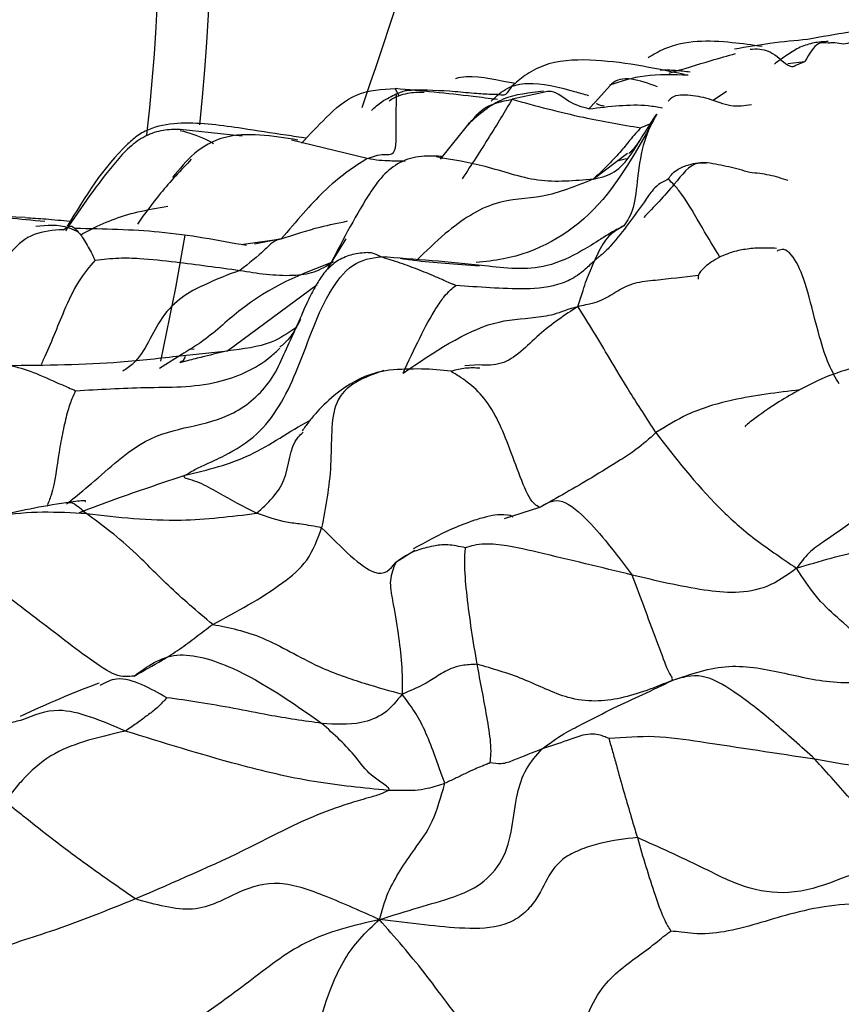
# Model space of a CAD drawing. Units: millimetres. Extents: x 26 to 2946, y 25 to 2086.
# Drawn here: x 211 to 219, y 1245 to 1256 of the extents above; entities that cross this region are included whole.
import ezdxf

# ---------------------------------------------------------------- set-up
doc = ezdxf.new("R2010")
doc.units = ezdxf.units.MM
doc.header["$LTSCALE"] = 10

msp = doc.modelspace()

# ---------------------------------------------------------------- linework, layer by layer
at = {"color": 8, "linetype": 'Continuous', "lineweight": 25}
for p, q in [((218.876, 1255.235), (219.058, 1255.254)), ((218.954, 1255.211), (219.058, 1255.254)), ((214.686, 1254.885), (214.643, 1254.963)), ((218.07, 1254.838), (218.212, 1254.936)), ((216.236, 1254.92), (215.902, 1254.847)), ((216.8, 1254.82), (216.73, 1254.743)), ((217.402, 1254.588), (217.289, 1254.539)), ((216.776, 1253.986), (217.147, 1254.266)), ((217.136, 1254.204), (217.033, 1254.179)), ((210.652, 1253.572), (210.329, 1253.585)), ((213.414, 1253.342), (213.125, 1253.284)), ((214.109, 1253.342), (213.914, 1253.031)), ((213.8, 1252.848), (212.838, 1252.136)), ((212.324, 1252.082), (212.838, 1252.136)), ((212.437, 1252.151), (212.474, 1252.156)), ((216.199, 1250.444), (215.817, 1250.322)), ((214.853, 1249.983), (214.647, 1249.851))]:
    msp.add_line(p, q, dxfattribs=at)
at = {"color": 7, "linetype": 'Continuous', "lineweight": 25}
for p, q in [((216.96, 1254.995), (216.8, 1254.82)), ((212.993, 1254.448), (212.325, 1254.521)), ((215.431, 1254.581), (215.126, 1254.203)), ((214.341, 1254.207), (213.523, 1254.407)), ((215.154, 1254.207), (215.136, 1254.231)), ((212.98, 1253.282), (213.414, 1253.342)), ((212.364, 1252.11), (212.102, 1251.943)), ((215.546, 1251.983), (215.394, 1251.972))]:
    msp.add_line(p, q, dxfattribs=at)
at = {"color": 7, "linetype": 'Continuous', "lineweight": 25, "flags": 128}
msp.add_lwpolyline([(212.375, 1253.383), (212.275, 1252.813), (212.112, 1252.023)], dxfattribs=at)
at = {"color": 7, "linetype": 'Continuous', "lineweight": 25}
for centre, radius, start, end in [((190.31, 1256.939), 22.35, 353.923, 90.1599), ((149.945, 1276.994), 68.073, 340.93622, 348.91507)]:
    msp.add_arc(centre, radius, start, end, dxfattribs=at)
at = {"color": 8, "linetype": 'Continuous', "lineweight": 25}
msp.add_arc((190.31, 1256.939), 21.795, 353.4826, 90.1599, dxfattribs=at)
at = {"color": 7, "linetype": 'Continuous', "lineweight": 25}
for points, knots in [([(220.504, 1255.644), (220.473, 1255.644), (220.307, 1255.641), (219.81, 1255.625), (219.386, 1255.547), (219.087, 1255.492)], [0, 0, 0, 0, 0.061871, 0.337781, 1, 1, 1, 1]), ([(218.597, 1255.416), (218.49, 1255.431), (218.136, 1255.482), (217.695, 1255.488), (217.425, 1255.329), (217.367, 1255.295)], [0, 0, 0, 0, 0.255306, 0.839209, 1, 1, 1, 1]), ([(219.087, 1255.492), (218.956, 1255.48), (218.717, 1255.459), (218.43, 1255.41), (218.3, 1255.388)], [0, 0, 0, 0, 0.54382, 1, 1, 1, 1]), ([(219.31, 1255.471), (219.259, 1255.468), (219.16, 1255.461), (219.006, 1255.415), (218.869, 1255.329), (218.776, 1255.26), (218.729, 1255.226)], [0, 0, 0, 0, 0.253399, 0.500078, 0.745411, 1, 1, 1, 1]), ([(219.665, 1255.555), (219.654, 1255.548), (219.611, 1255.52), (219.521, 1255.411), (219.401, 1255.463), (219.327, 1255.454), (219.311, 1255.453)], [0, 0, 0, 0, 0.096351, 0.373238, 0.864696, 1, 1, 1, 1]), ([(218.467, 1255.388), (218.502, 1255.39), (218.601, 1255.395), (218.743, 1255.338), (218.898, 1255.18), (218.947, 1255.207), (218.954, 1255.211)], [0, 0, 0, 0, 0.2140183, 0.5959252, 0.9378985, 1, 1, 1, 1]), ([(217.76, 1255.115), (217.417, 1255.186), (216.895, 1255.294), (216.316, 1255.262), (216.04, 1255.113), (215.942, 1255.026), (215.895, 1254.985)], [0, 0, 0, 0, 0.5051052, 0.7691867, 0.8917149, 1, 1, 1, 1]), ([(217.595, 1255.128), (217.748, 1255.175), (217.994, 1255.251), (218.223, 1255.316), (218.309, 1255.34)], [0, 0, 0, 0, 0.6230608, 1, 1, 1, 1]), ([(217.82, 1255.139), (217.768, 1255.146), (217.663, 1255.16), (217.553, 1255.161), (217.498, 1255.161)], [0, 0, 0, 0, 0.495231, 1, 1, 1, 1]), ([(215.934, 1255.017), (215.928, 1255.018), (215.754, 1255.048), (215.54, 1255.108), (215.327, 1255.083), (215.29, 1255.067), (215.29, 1255.067)], [0, 0, 0, 0, 0.028126, 0.812644, 0.997641, 1, 1, 1, 1]), ([(217.801, 1255.107), (217.639, 1255.111), (217.308, 1255.119), (217.072, 1255.04), (216.952, 1255)], [0, 0, 0, 0, 0.491756, 1, 1, 1, 1]), ([(213.631, 1254.373), (213.718, 1254.466), (213.897, 1254.658), (214.212, 1254.939), (214.499, 1254.955), (214.643, 1254.963)], [0, 0, 0, 0, 0.320364, 0.660344, 1, 1, 1, 1]), ([(215.743, 1254.844), (215.656, 1254.855), (215.289, 1254.903), (214.922, 1254.937), (214.643, 1254.963)], [0, 0, 0, 0, 0.238897, 1, 1, 1, 1]), ([(214.653, 1254.905), (214.675, 1254.914), (214.719, 1254.932), (214.766, 1254.945), (214.8, 1254.945), (214.818, 1254.945)], [0, 0, 0, 0, 0.30285, 0.633252, 1, 1, 1, 1]), ([(215.765, 1254.896), (215.754, 1254.897), (215.734, 1254.898), (215.648, 1254.9), (215.5, 1254.908), (215.194, 1254.941), (214.97, 1254.945), (214.818, 1254.947)], [0, 0, 0, 0, 0.036881, 0.067383, 0.242904, 0.482483, 1, 1, 1, 1]), ([(216.24, 1254.934), (216.088, 1254.917), (215.769, 1254.883), (215.547, 1254.685), (215.431, 1254.581)], [0, 0, 0, 0, 0.476935, 1, 1, 1, 1]), ([(215.895, 1254.985), (215.881, 1254.963), (215.852, 1254.918), (215.819, 1254.885), (215.787, 1254.892), (215.765, 1254.896)], [0, 0, 0, 0, 0.218996, 0.445983, 1, 1, 1, 1]), ([(216.73, 1254.743), (216.656, 1254.763), (216.508, 1254.804), (216.358, 1254.954), (216.255, 1254.925), (216.236, 1254.92)], [0, 0, 0, 0, 0.448308, 0.898567, 1, 1, 1, 1]), ([(214.341, 1254.207), (214.401, 1254.229), (214.52, 1254.273), (214.672, 1254.216), (214.646, 1254.637), (214.659, 1254.858), (214.655, 1254.889), (214.653, 1254.905)], [0, 0, 0, 0, 0.2823618, 0.5596344, 0.8098876, 0.9071058, 1, 1, 1, 1]), ([(214.386, 1254.728), (214.422, 1254.76), (214.48, 1254.814), (214.577, 1254.868), (214.628, 1254.893), (214.653, 1254.905)], [0, 0, 0, 0, 0.4461112, 0.7332981, 1, 1, 1, 1]), ([(214.954, 1254.922), (214.893, 1254.921), (214.8, 1254.92), (214.694, 1254.89), (214.626, 1254.862), (214.593, 1254.839), (214.576, 1254.826)], [0, 0, 0, 0, 0.479281, 0.735669, 0.864055, 1, 1, 1, 1]), ([(215.433, 1254.572), (215.481, 1254.634), (215.597, 1254.784), (215.789, 1254.824), (215.902, 1254.847)], [0, 0, 0, 0, 0.4147447, 1, 1, 1, 1]), ([(215.902, 1254.847), (216.158, 1254.777), (216.615, 1254.654), (217.083, 1254.574), (217.289, 1254.539)], [0, 0, 0, 0, 0.559348, 1, 1, 1, 1]), ([(217.584, 1254.826), (217.592, 1254.835), (217.642, 1254.897), (217.797, 1254.902), (218.029, 1254.861), (218.26, 1254.758), (218.408, 1254.779), (218.481, 1254.79)], [0, 0, 0, 0, 0.03731, 0.260148, 0.484613, 0.749377, 1, 1, 1, 1]), ([(216.809, 1254.802), (216.825, 1254.795), (216.858, 1254.781), (216.883, 1254.778), (216.895, 1254.776)], [0, 0, 0, 0, 0.510755, 1, 1, 1, 1]), ([(216.776, 1253.986), (216.855, 1254.004), (217.011, 1254.04), (217.174, 1254.227), (217.314, 1254.463), (217.411, 1254.61), (217.461, 1254.686)], [0, 0, 0, 0, 0.279683, 0.555566, 0.770994, 1, 1, 1, 1]), ([(217.461, 1254.686), (217.413, 1254.598), (217.318, 1254.424), (217.254, 1254.035), (217.221, 1253.65), (217.144, 1253.539), (217.106, 1253.483)], [0, 0, 0, 0, 0.28878, 0.566262, 0.784262, 1, 1, 1, 1]), ([(212.325, 1254.521), (212.262, 1254.521), (212.134, 1254.522), (211.942, 1254.455), (211.77, 1254.332), (211.471, 1253.997), (211.26, 1253.683), (211.089, 1253.43)], [0, 0, 0, 0, 0.107407, 0.222156, 0.34488, 0.473522, 1, 1, 1, 1]), ([(212.995, 1254.532), (212.776, 1254.564), (212.45, 1254.612), (212.066, 1254.564), (211.875, 1254.469), (211.519, 1254.157), (211.299, 1253.796), (211.106, 1253.478)], [0, 0, 0, 0, 0.276899, 0.411182, 0.476247, 0.54042, 1, 1, 1, 1]), ([(213.685, 1254.429), (213.612, 1254.439), (213.375, 1254.471), (213.15, 1254.507), (212.995, 1254.532)], [0, 0, 0, 0, 0.308297, 1, 1, 1, 1]), ([(217.289, 1254.539), (217.252, 1254.499), (217.19, 1254.432), (217.07, 1254.277), (216.923, 1254.123), (216.826, 1254.032), (216.776, 1253.986)], [0, 0, 0, 0, 0.336363, 0.555491, 0.77494, 1, 1, 1, 1]), ([(213.592, 1254.407), (213.455, 1254.43), (213.185, 1254.475), (212.786, 1254.462), (212.47, 1254.283), (212.316, 1254.096), (212.24, 1254.004)], [0, 0, 0, 0, 0.260727, 0.515288, 0.764089, 1, 1, 1, 1]), ([(217.271, 1254.392), (217.258, 1254.374), (217.229, 1254.334), (217.198, 1254.299), (217.171, 1254.271), (217.161, 1254.261), (217.162, 1254.262), (217.162, 1254.262)], [0, 0, 0, 0, 0.301767, 0.672204, 0.854616, 0.94664, 1, 1, 1, 1]), ([(212.444, 1254.202), (212.33, 1254.081), (212.119, 1253.858), (211.943, 1253.614), (211.862, 1253.502)], [0, 0, 0, 0, 0.541456, 1, 1, 1, 1]), ([(214.341, 1254.207), (214.192, 1254.113), (213.984, 1253.982), (213.651, 1253.62), (213.493, 1253.435), (213.414, 1253.342)], [0, 0, 0, 0, 0.558003, 0.775831, 1, 1, 1, 1]), ([(215.14, 1254.231), (215.058, 1254.235), (214.9, 1254.244), (214.666, 1254.167), (214.485, 1254.009), (214.24, 1253.646), (214.056, 1253.29), (213.913, 1253.012)], [0, 0, 0, 0, 0.152636, 0.294659, 0.427661, 0.554701, 1, 1, 1, 1]), ([(218.007, 1254.162), (217.974, 1254.164), (217.836, 1254.173), (217.62, 1253.881), (217.431, 1253.687), (217.321, 1253.574)], [0, 0, 0, 0, 0.119615, 0.490428, 1, 1, 1, 1]), ([(218.464, 1254.057), (218.39, 1254.079), (218.242, 1254.122), (218.085, 1254.148), (218.007, 1254.162)], [0, 0, 0, 0, 0.503614, 1, 1, 1, 1]), ([(217.586, 1253.986), (217.558, 1253.973), (217.494, 1253.944), (217.406, 1253.861), (217.307, 1253.707), (217.157, 1253.509), (217.012, 1253.313), (216.898, 1253.196), (216.837, 1253.147), (216.805, 1253.119), (216.79, 1253.107)], [0, 0, 0, 0, 0.074299, 0.163871, 0.305876, 0.559244, 0.81242, 0.923593, 0.964729, 1, 1, 1, 1]), ([(218.878, 1253.97), (218.812, 1253.992), (218.684, 1254.036), (218.536, 1254.05), (218.464, 1254.057)], [0, 0, 0, 0, 0.515732, 1, 1, 1, 1]), ([(210.863, 1253.528), (210.599, 1253.554), (210.207, 1253.593), (209.689, 1253.627), (209.456, 1253.594), (209.342, 1253.578)], [0, 0, 0, 0, 0.510194, 0.760057, 1, 1, 1, 1]), ([(210.652, 1253.572), (210.728, 1253.567), (210.887, 1253.558), (211.057, 1253.539), (211.153, 1253.533), (211.164, 1253.533)], [0, 0, 0, 0, 0.442015, 0.939097, 1, 1, 1, 1]), ([(211.062, 1253.441), (210.954, 1253.433), (210.74, 1253.419), (210.406, 1253.149), (210.247, 1252.622), (210.065, 1252.195), (209.973, 1251.977)], [0, 0, 0, 0, 0.164664, 0.32458, 0.655438, 1, 1, 1, 1]), ([(210.767, 1253.478), (210.887, 1253.491), (211.042, 1253.508), (211.193, 1253.433), (211.226, 1253.417)], [0, 0, 0, 0, 0.777293, 1, 1, 1, 1]), ([(211.062, 1253.441), (211.085, 1253.455), (211.13, 1253.483), (211.168, 1253.479), (211.188, 1253.454), (211.192, 1253.449)], [0, 0, 0, 0, 0.450517, 0.893383, 1, 1, 1, 1]), ([(213.04, 1253.269), (212.734, 1253.326), (212.157, 1253.434), (211.501, 1253.448), (211.193, 1253.454)], [0, 0, 0, 0, 0.531545, 1, 1, 1, 1]), ([(217.106, 1253.483), (217.064, 1253.461), (216.973, 1253.412), (216.832, 1253.323), (216.605, 1253.179), (216.178, 1252.98), (215.42, 1253.081), (214.854, 1253.122), (214.49, 1253.148)], [0, 0, 0, 0, 0.040561, 0.088807, 0.167111, 0.306139, 0.554499, 1, 1, 1, 1]), ([(217.106, 1253.483), (217.057, 1253.455), (216.976, 1253.409), (216.891, 1253.31), (216.837, 1253.212), (216.806, 1253.142), (216.79, 1253.107)], [0, 0, 0, 0, 0.340543, 0.56035, 0.780078, 1, 1, 1, 1]), ([(213.414, 1253.342), (213.382, 1253.333), (213.319, 1253.315), (213.227, 1253.206), (213.066, 1253.08), (212.967, 1253.002)], [0, 0, 0, 0, 0.282798, 0.561638, 1, 1, 1, 1]), ([(218.752, 1253.239), (218.695, 1253.242), (218.586, 1253.246), (218.421, 1253.234), (218.271, 1253.2), (218.143, 1253.149), (218.046, 1253.092), (217.955, 1253.019), (217.9, 1252.95), (217.907, 1252.919), (217.909, 1252.907)], [0, 0, 0, 0, 0.132647, 0.252217, 0.359169, 0.45608, 0.549776, 0.646106, 0.856661, 1, 1, 1, 1]), ([(211.406, 1253.112), (211.492, 1253.122), (211.653, 1253.141), (211.944, 1253.131), (212.373, 1253.084), (212.735, 1253.034), (212.967, 1253.002)], [0, 0, 0, 0, 0.159346, 0.300033, 0.551633, 1, 1, 1, 1]), ([(212.378, 1250.793), (212.406, 1250.811), (212.468, 1250.85), (212.619, 1250.919), (212.855, 1251.026), (213.261, 1251.274), (213.617, 1251.929), (213.818, 1252.629), (214.179, 1253.11), (214.385, 1253.135), (214.49, 1253.148)], [0, 0, 0, 0, 0.0358308, 0.078947, 0.1499615, 0.2747328, 0.4968683, 0.7529249, 0.8745952, 1, 1, 1, 1]), ([(214.347, 1253.195), (214.292, 1253.19), (214.186, 1253.182), (214.03, 1253.119), (213.906, 1253.018), (213.817, 1252.894), (213.747, 1252.768), (213.69, 1252.653), (213.654, 1252.572), (213.629, 1252.513), (213.621, 1252.496), (213.617, 1252.487)], [0, 0, 0, 0, 0.139263, 0.266291, 0.38763, 0.509162, 0.63035, 0.750004, 0.872161, 0.93558, 1, 1, 1, 1]), ([(215.295, 1252.839), (215.291, 1252.841), (215.281, 1252.846), (215.26, 1252.854), (215.222, 1252.87), (215.151, 1252.901), (215.026, 1252.956), (214.852, 1253.026), (214.684, 1253.087), (214.572, 1253.122), (214.519, 1253.138), (214.499, 1253.145), (214.49, 1253.148)], [0, 0, 0, 0, 0.016082, 0.035825, 0.079308, 0.159712, 0.301907, 0.555036, 0.808276, 0.919351, 0.961296, 1, 1, 1, 1]), ([(215.549, 1253.05), (215.301, 1253.066), (214.995, 1253.086), (214.744, 1253.123), (214.696, 1253.13)], [0, 0, 0, 0, 0.809918, 1, 1, 1, 1]), ([(212.967, 1253.002), (213.155, 1252.972), (213.417, 1252.931), (213.774, 1252.97), (213.907, 1253.054), (213.973, 1253.095)], [0, 0, 0, 0, 0.56224, 0.781395, 1, 1, 1, 1]), ([(216.79, 1253.107), (216.774, 1253.091), (216.738, 1253.058), (216.681, 1253.004), (216.586, 1252.929), (216.37, 1252.822), (216.042, 1252.795), (215.669, 1252.813), (215.418, 1252.831), (215.295, 1252.839)], [0, 0, 0, 0, 0.032906, 0.070341, 0.132605, 0.243952, 0.498044, 0.753105, 1, 1, 1, 1]), ([(216.61, 1252.613), (216.62, 1252.642), (216.64, 1252.696), (216.67, 1252.795), (216.703, 1252.901), (216.749, 1253), (216.776, 1253.071), (216.79, 1253.107)], [0, 0, 0, 0, 0.188265, 0.354697, 0.570007, 0.785218, 1, 1, 1, 1]), ([(214.726, 1251.894), (214.847, 1252.153), (215, 1252.481), (215.17, 1252.723), (215.236, 1252.793), (215.276, 1252.825), (215.295, 1252.839)], [0, 0, 0, 0, 0.567337, 0.7165345, 0.8678535, 1, 1, 1, 1]), ([(214.726, 1251.894), (215.061, 1252.121), (215.567, 1252.462), (216.08, 1252.482), (216.351, 1252.524), (216.474, 1252.571), (216.555, 1252.601), (216.592, 1252.609), (216.61, 1252.613)], [0, 0, 0, 0, 0.50103, 0.755098, 0.88247, 0.952345, 0.97672, 1, 1, 1, 1]), ([(217.453, 1251.253), (217.354, 1251.405), (217.156, 1251.71), (216.97, 1252.027), (216.783, 1252.338), (216.668, 1252.522), (216.61, 1252.613)], [0, 0, 0, 0, 0.279889, 0.560829, 0.781594, 1, 1, 1, 1]), ([(213.617, 1252.487), (213.594, 1252.434), (213.559, 1252.353), (213.492, 1252.257), (213.43, 1252.201), (213.399, 1252.173)], [0, 0, 0, 0, 0.502, 0.75101, 1, 1, 1, 1]), ([(210.454, 1251.977), (210.872, 1251.981), (211.523, 1251.987), (212.112, 1252.057), (212.324, 1252.082)], [0, 0, 0, 0, 0.640096, 1, 1, 1, 1]), ([(212.378, 1252.073), (212.372, 1252.058), (212.36, 1252.028), (212.332, 1252.014), (212.319, 1252.007)], [0, 0, 0, 0, 0.500322, 1, 1, 1, 1]), ([(219.97, 1252.005), (219.838, 1251.992), (219.593, 1251.968), (219.239, 1251.839), (218.955, 1251.692), (218.704, 1251.541), (218.51, 1251.4), (218.429, 1251.334), (218.409, 1251.317), (218.417, 1251.318), (218.417, 1251.318)], [0, 0, 0, 0, 0.207525, 0.388258, 0.550236, 0.689387, 0.879907, 0.943687, 0.999571, 1, 1, 1, 1]), ([(214.578, 1251.928), (214.527, 1251.918), (214.325, 1251.882), (214.034, 1251.713), (213.826, 1251.51), (213.707, 1251.367), (213.661, 1251.303), (213.638, 1251.272)], [0, 0, 0, 0, 0.126261, 0.494505, 0.750006, 0.879909, 1, 1, 1, 1]), ([(215.247, 1251.916), (215.14, 1251.926), (214.919, 1251.947), (214.695, 1251.934), (214.578, 1251.928)], [0, 0, 0, 0, 0.4810738, 1, 1, 1, 1]), ([(215.554, 1251.948), (215.503, 1251.95), (215.398, 1251.953), (215.298, 1251.928), (215.247, 1251.916)], [0, 0, 0, 0, 0.495479, 1, 1, 1, 1]), ([(211.197, 1251.704), (211.184, 1251.677), (211.155, 1251.618), (211.105, 1251.474), (211.059, 1251.269), (211.002, 1250.97), (210.972, 1250.67), (210.902, 1250.496), (210.886, 1250.455)], [0, 0, 0, 0, 0.131259, 0.284954, 0.439117, 0.594034, 0.905218, 1, 1, 1, 1]), ([(217.453, 1251.253), (217.382, 1251.189), (217.254, 1251.074), (217.026, 1250.93), (216.68, 1250.714), (216.386, 1250.55), (216.199, 1250.444)], [0, 0, 0, 0, 0.171667, 0.310754, 0.558828, 1, 1, 1, 1]), ([(217.453, 1251.253), (217.662, 1250.98), (217.954, 1250.599), (218.473, 1250.126), (218.804, 1249.902), (218.969, 1249.79)], [0, 0, 0, 0, 0.558446, 0.779182, 1, 1, 1, 1]), ([(220.584, 1250.92), (220.576, 1250.912), (220.558, 1250.893), (220.513, 1250.866), (220.433, 1250.822), (220.288, 1250.742), (220.025, 1250.592), (219.673, 1250.368), (219.346, 1250.134), (219.091, 1249.959), (219.01, 1249.847), (218.969, 1249.79)], [0, 0, 0, 0, 0.017924, 0.041078, 0.083585, 0.162251, 0.302583, 0.553114, 0.801495, 0.898398, 1, 1, 1, 1]), ([(213.147, 1250.383), (213.011, 1250.453), (212.806, 1250.56), (212.564, 1250.703), (212.446, 1250.742), (212.384, 1250.758), (212.361, 1250.774), (212.373, 1250.787), (212.378, 1250.793)], [0, 0, 0, 0, 0.504143, 0.757125, 0.883727, 0.946192, 0.973739, 1, 1, 1, 1]), ([(211.092, 1250.497), (210.834, 1250.454), (210.314, 1250.367), (209.808, 1250.169), (209.554, 1250.069)], [0, 0, 0, 0, 0.497804, 1, 1, 1, 1]), ([(211.301, 1250.51), (211.302, 1250.51), (211.307, 1250.519), (211.262, 1250.52), (211.162, 1250.506), (211.092, 1250.497)], [0, 0, 0, 0, 0.017736, 0.310879, 1, 1, 1, 1]), ([(211.1, 1250.486), (211.107, 1250.491), (211.156, 1250.522), (211.241, 1250.445), (211.315, 1250.379)], [0, 0, 0, 0, 0.138507, 1, 1, 1, 1]), ([(216.199, 1250.444), (216.266, 1250.488), (216.399, 1250.574), (216.74, 1250.316), (217.024, 1249.945), (217.198, 1249.717)], [0, 0, 0, 0, 0.280578, 0.559859, 1, 1, 1, 1]), ([(211.315, 1250.379), (210.998, 1250.395), (210.435, 1250.424), (209.881, 1250.205), (209.639, 1250.109)], [0, 0, 0, 0, 0.5621061, 1, 1, 1, 1]), ([(211.315, 1250.379), (211.652, 1250.341), (212.252, 1250.273), (212.875, 1250.349), (213.147, 1250.383)], [0, 0, 0, 0, 0.562846, 1, 1, 1, 1]), ([(212.674, 1249.184), (212.51, 1249.323), (212.217, 1249.571), (211.752, 1250.057), (211.486, 1250.253), (211.315, 1250.379)], [0, 0, 0, 0, 0.3119093, 0.5588623, 1, 1, 1, 1]), ([(213.849, 1250.226), (213.773, 1250.241), (213.637, 1250.267), (213.437, 1250.284), (213.26, 1250.344), (213.147, 1250.383)], [0, 0, 0, 0, 0.313562, 0.560521, 1, 1, 1, 1]), ([(215.91, 1250.34), (215.895, 1250.353), (215.874, 1250.37), (215.733, 1250.367), (215.599, 1250.34), (215.431, 1250.286), (215.163, 1250.18), (214.973, 1250.074), (214.837, 1249.999)], [0, 0, 0, 0, 0.324172, 0.437573, 0.533236, 0.627464, 0.734119, 1, 1, 1, 1]), ([(218.969, 1249.79), (219.093, 1249.828), (219.334, 1249.903), (219.708, 1249.991), (220.107, 1250.092), (220.458, 1250.175), (220.726, 1250.252), (220.843, 1250.275), (220.889, 1250.284)], [0, 0, 0, 0, 0.195919, 0.38341, 0.570718, 0.818288, 0.927904, 1, 1, 1, 1]), ([(212.674, 1249.184), (212.931, 1249.321), (213.288, 1249.511), (213.713, 1249.858), (213.804, 1250.103), (213.849, 1250.226)], [0, 0, 0, 0, 0.559237, 0.777369, 1, 1, 1, 1]), ([(213.849, 1250.226), (213.956, 1250.119), (214.169, 1249.906), (214.492, 1249.662), (214.588, 1249.779), (214.647, 1249.851)], [0, 0, 0, 0, 0.278817, 0.554714, 1, 1, 1, 1]), ([(211.826, 1248.627), (211.765, 1248.621), (211.643, 1248.607), (211.251, 1248.875), (210.726, 1249.289), (210.218, 1249.662), (209.824, 1250.018), (209.7, 1250.079), (209.639, 1250.109)], [0, 0, 0, 0, 0.124524, 0.247027, 0.501059, 0.75498, 0.880042, 1, 1, 1, 1]), ([(215.401, 1250.012), (215.333, 1250.025), (215.19, 1250.053), (215.024, 1250.025), (214.825, 1249.977), (214.716, 1249.9), (214.647, 1249.851)], [0, 0, 0, 0, 0.145747, 0.304069, 0.553441, 1, 1, 1, 1]), ([(217.198, 1249.717), (216.862, 1249.798), (216.376, 1249.916), (215.845, 1250.04), (215.608, 1250.055), (215.496, 1250.041), (215.43, 1250.021), (215.401, 1250.012)], [0, 0, 0, 0, 0.570228, 0.822024, 0.887056, 0.950578, 1, 1, 1, 1]), ([(215.525, 1248.754), (215.484, 1249.001), (215.426, 1249.356), (215.391, 1249.757), (215.39, 1249.926), (215.398, 1249.989), (215.401, 1250.012)], [0, 0, 0, 0, 0.571414, 0.823187, 0.934023, 1, 1, 1, 1]), ([(214.647, 1249.851), (214.621, 1249.789), (214.57, 1249.663), (214.623, 1249.402), (214.671, 1249.097), (214.719, 1248.753), (214.717, 1248.541), (214.716, 1248.433)], [0, 0, 0, 0, 0.153023, 0.308669, 0.552994, 0.77137, 1, 1, 1, 1]), ([(218.969, 1249.79), (218.867, 1249.716), (218.672, 1249.574), (218.307, 1249.514), (217.821, 1249.568), (217.455, 1249.655), (217.198, 1249.717)], [0, 0, 0, 0, 0.20118, 0.383037, 0.566692, 1, 1, 1, 1]), ([(219.988, 1248.741), (219.787, 1248.921), (219.499, 1249.178), (219.188, 1249.456), (219.036, 1249.688), (218.969, 1249.79)], [0, 0, 0, 0, 0.559669, 0.804937, 1, 1, 1, 1]), ([(217.627, 1248.58), (217.63, 1248.591), (217.634, 1248.613), (217.596, 1248.645), (217.425, 1249.103), (217.292, 1249.463), (217.198, 1249.717)], [0, 0, 0, 0, 0.197618, 0.384697, 0.564986, 1, 1, 1, 1]), ([(211.826, 1248.627), (211.928, 1248.683), (212.096, 1248.775), (212.319, 1248.916), (212.497, 1249.051), (212.614, 1249.14), (212.674, 1249.184)], [0, 0, 0, 0, 0.340242, 0.560035, 0.77962, 1, 1, 1, 1]), ([(212.674, 1249.184), (212.85, 1249.15), (213.204, 1249.081), (213.767, 1248.729), (214.336, 1248.538), (214.588, 1248.468), (214.716, 1248.433)], [0, 0, 0, 0, 0.27755, 0.556583, 0.775388, 1, 1, 1, 1]), ([(211.826, 1248.627), (211.967, 1248.731), (212.247, 1248.936), (213.023, 1248.701), (213.536, 1248.34), (213.851, 1248.117)], [0, 0, 0, 0, 0.282104, 0.558003, 1, 1, 1, 1]), ([(215.525, 1248.754), (215.467, 1248.752), (215.351, 1248.747), (215.204, 1248.695), (215.09, 1248.622), (214.941, 1248.527), (214.792, 1248.464), (214.716, 1248.433)], [0, 0, 0, 0, 0.120063, 0.243149, 0.492489, 0.741295, 1, 1, 1, 1]), ([(215.665, 1247.692), (215.668, 1247.724), (215.676, 1247.79), (215.674, 1247.927), (215.618, 1248.268), (215.561, 1248.564), (215.525, 1248.754)], [0, 0, 0, 0, 0.142159, 0.301482, 0.550344, 1, 1, 1, 1]), ([(217.627, 1248.58), (217.446, 1248.506), (217.093, 1248.362), (216.552, 1248.334), (216.024, 1248.612), (215.691, 1248.707), (215.525, 1248.754)], [0, 0, 0, 0, 0.290811, 0.564084, 0.782783, 1, 1, 1, 1]), ([(217.627, 1248.58), (217.83, 1248.65), (218.228, 1248.786), (218.848, 1248.659), (219.332, 1248.545), (219.755, 1248.565), (219.91, 1248.683), (219.988, 1248.741)], [0, 0, 0, 0, 0.257115, 0.505845, 0.756004, 0.879012, 1, 1, 1, 1]), ([(216.225, 1247.841), (216.303, 1247.899), (216.443, 1248.003), (216.705, 1248.132), (216.986, 1248.281), (217.316, 1248.429), (217.522, 1248.529), (217.627, 1248.58)], [0, 0, 0, 0, 0.170963, 0.308274, 0.553458, 0.772339, 1, 1, 1, 1]), ([(219.167, 1247.731), (219.017, 1247.867), (218.716, 1248.139), (218.328, 1248.447), (217.939, 1248.675), (217.733, 1248.612), (217.627, 1248.58)], [0, 0, 0, 0, 0.276771, 0.554934, 0.772204, 1, 1, 1, 1]), ([(211.45, 1248.552), (211.431, 1248.545), (211.274, 1248.483), (211.019, 1248.384), (210.744, 1248.258), (210.598, 1248.192)], [0, 0, 0, 0, 0.059095, 0.497936, 1, 1, 1, 1]), ([(212.179, 1248.394), (212.17, 1248.383), (212.151, 1248.361), (212.111, 1248.321), (212.053, 1248.263), (211.956, 1248.194), (211.854, 1248.113), (211.773, 1248.061), (211.733, 1248.035)], [0, 0, 0, 0, 0.087804, 0.173212, 0.325703, 0.550633, 0.775574, 1, 1, 1, 1]), ([(213.851, 1248.117), (213.658, 1248.144), (213.341, 1248.19), (212.901, 1248.28), (212.536, 1248.345), (212.295, 1248.378), (212.179, 1248.394)], [0, 0, 0, 0, 0.345214, 0.569645, 0.793971, 1, 1, 1, 1]), ([(214.716, 1248.433), (214.657, 1248.358), (214.541, 1248.211), (214.225, 1248.092), (213.993, 1248.107), (213.851, 1248.117)], [0, 0, 0, 0, 0.286219, 0.561828, 1, 1, 1, 1]), ([(215.177, 1247.471), (215.139, 1247.576), (215.071, 1247.764), (214.968, 1248.039), (214.849, 1248.255), (214.761, 1248.372), (214.716, 1248.433)], [0, 0, 0, 0, 0.309226, 0.5539076, 0.771896, 1, 1, 1, 1]), ([(210.624, 1248.154), (210.57, 1248.141), (210.216, 1248.057), (210.083, 1247.86), (209.971, 1247.692)], [0, 0, 0, 0, 0.151961, 1, 1, 1, 1]), ([(211.733, 1248.035), (211.582, 1248), (211.312, 1247.937), (210.921, 1247.789), (210.666, 1247.564), (210.517, 1247.381), (210.461, 1247.302), (210.44, 1247.272)], [0, 0, 0, 0, 0.318542, 0.570808, 0.822785, 0.934292, 1, 1, 1, 1]), ([(214.567, 1247.394), (214.3, 1247.42), (213.755, 1247.473), (212.793, 1247.704), (212.135, 1247.909), (211.733, 1248.035)], [0, 0, 0, 0, 0.2734259, 0.5562294, 1, 1, 1, 1]), ([(214.567, 1247.394), (214.57, 1247.397), (214.576, 1247.402), (214.575, 1247.416), (214.553, 1247.44), (214.483, 1247.486), (214.339, 1247.585), (214.18, 1247.821), (213.983, 1247.998), (213.851, 1248.117)], [0, 0, 0, 0, 0.011652, 0.023136, 0.04924, 0.111491, 0.238723, 0.490335, 1, 1, 1, 1]), ([(216.95, 1247.954), (216.935, 1247.959), (216.9, 1247.973), (216.841, 1247.994), (216.755, 1248.007), (216.634, 1247.985), (216.452, 1247.915), (216.314, 1247.87), (216.225, 1247.841)], [0, 0, 0, 0, 0.0363858, 0.0836669, 0.161321, 0.301702, 0.5526526, 1, 1, 1, 1]), ([(216.95, 1247.954), (216.95, 1247.952), (216.948, 1247.947), (216.95, 1247.937), (216.954, 1247.918), (216.966, 1247.878), (216.991, 1247.796), (217.036, 1247.629), (217.124, 1247.315), (217.202, 1247.053), (217.252, 1246.885)], [0, 0, 0, 0, 0.0070416, 0.0165257, 0.0355664, 0.0770786, 0.1548764, 0.2950335, 0.5475401, 1, 1, 1, 1]), ([(219.167, 1247.731), (218.756, 1247.792), (218.183, 1247.878), (217.449, 1247.991), (217.113, 1247.966), (216.95, 1247.954)], [0, 0, 0, 0, 0.566454, 0.790541, 1, 1, 1, 1]), ([(221.357, 1247.94), (221.165, 1247.836), (220.781, 1247.628), (219.995, 1247.58), (219.482, 1247.674), (219.167, 1247.731)], [0, 0, 0, 0, 0.279547, 0.556881, 1, 1, 1, 1]), ([(214.471, 1246.001), (214.613, 1246.046), (214.878, 1246.13), (215.244, 1246.229), (215.567, 1246.362), (215.907, 1246.735), (215.906, 1247.215), (216.039, 1247.633), (216.163, 1247.772), (216.225, 1247.841)], [0, 0, 0, 0, 0.178841, 0.334005, 0.454925, 0.571734, 0.813966, 0.90764, 1, 1, 1, 1]), ([(216.225, 1247.841), (216.121, 1247.8), (215.972, 1247.743), (215.801, 1247.671), (215.705, 1247.686), (215.665, 1247.692)], [0, 0, 0, 0, 0.567103, 0.815536, 1, 1, 1, 1]), ([(221.042, 1246.626), (220.935, 1246.683), (220.727, 1246.794), (220.356, 1246.851), (220.02, 1246.768), (219.559, 1247.29), (219.299, 1247.583), (219.167, 1247.731)], [0, 0, 0, 0, 0.166774, 0.323106, 0.56867, 0.781596, 1, 1, 1, 1]), ([(215.665, 1247.692), (215.663, 1247.692), (215.66, 1247.69), (215.653, 1247.687), (215.64, 1247.681), (215.615, 1247.671), (215.568, 1247.652), (215.491, 1247.621), (215.395, 1247.575), (215.287, 1247.522), (215.213, 1247.488), (215.177, 1247.471)], [0, 0, 0, 0, 0.007756, 0.018908, 0.041799, 0.090621, 0.177048, 0.328991, 0.552329, 0.775977, 1, 1, 1, 1]), ([(214.567, 1247.394), (214.539, 1247.379), (214.476, 1247.347), (214.321, 1247.306), (214.082, 1247.235), (213.654, 1247.081), (212.907, 1246.682), (212.257, 1246.403), (211.841, 1246.224)], [0, 0, 0, 0, 0.038496, 0.086522, 0.164857, 0.30422, 0.553755, 1, 1, 1, 1]), ([(214.471, 1246.001), (214.499, 1246.1), (214.554, 1246.289), (214.692, 1246.53), (214.858, 1246.774), (215.054, 1247.034), (215.136, 1247.326), (215.177, 1247.471)], [0, 0, 0, 0, 0.203296, 0.386568, 0.569941, 0.785949, 1, 1, 1, 1]), ([(215.177, 1247.471), (215.115, 1247.45), (215.013, 1247.414), (214.856, 1247.391), (214.715, 1247.392), (214.618, 1247.393), (214.567, 1247.394)], [0, 0, 0, 0, 0.331785, 0.543814, 0.762352, 1, 1, 1, 1]), ([(211.841, 1246.224), (211.696, 1246.325), (211.406, 1246.526), (210.993, 1246.829), (210.686, 1247.075), (210.524, 1247.204), (210.466, 1247.251), (210.44, 1247.272)], [0, 0, 0, 0, 0.28688, 0.573547, 0.822736, 0.921208, 1, 1, 1, 1]), ([(217.252, 1246.885), (217.118, 1246.871), (216.92, 1246.85), (216.649, 1246.763), (216.289, 1246.593), (216.257, 1246.296), (215.995, 1246.028), (215.752, 1245.907), (215.385, 1245.898), (214.94, 1245.945), (214.633, 1245.982), (214.471, 1246.001)], [0, 0, 0, 0, 0.123016, 0.182674, 0.240477, 0.489222, 0.54978, 0.609065, 0.732312, 0.858063, 1, 1, 1, 1]), ([(217.252, 1246.885), (217.313, 1246.676), (217.401, 1246.377), (217.516, 1246.056), (217.576, 1245.936), (217.602, 1245.895), (217.614, 1245.875)], [0, 0, 0, 0, 0.568685, 0.816086, 0.913878, 1, 1, 1, 1]), ([(221.042, 1246.626), (220.652, 1246.656), (219.87, 1246.715), (219.104, 1246.228), (218.4, 1246.332), (217.861, 1246.614), (217.482, 1246.782), (217.252, 1246.885)], [0, 0, 0, 0, 0.281886, 0.563837, 0.685237, 0.808353, 1, 1, 1, 1]), ([(214.471, 1246.001), (214.279, 1246.087), (213.916, 1246.25), (213.381, 1246.442), (212.926, 1246.304), (212.501, 1246.038), (212.058, 1246.163), (211.841, 1246.224)], [0, 0, 0, 0, 0.2046643, 0.3881616, 0.5716704, 0.7898606, 1, 1, 1, 1]), ([(211.841, 1246.224), (211.537, 1246.101), (211.113, 1245.928), (210.556, 1245.756), (210.119, 1245.594), (209.943, 1245.291), (209.535, 1245.272), (209.332, 1245.263)], [0, 0, 0, 0, 0.316018, 0.441173, 0.560737, 0.781558, 1, 1, 1, 1]), ([(220.857, 1246.002), (220.49, 1246.081), (219.768, 1246.237), (218.902, 1246.085), (218.335, 1245.878), (217.93, 1245.837), (217.737, 1245.867), (217.652, 1245.873), (217.614, 1245.875)], [0, 0, 0, 0, 0.290081, 0.571079, 0.82044, 0.928803, 0.968688, 1, 1, 1, 1]), ([(214.471, 1246.001), (214.198, 1245.938), (213.681, 1245.819), (213.049, 1245.309), (212.485, 1244.909), (211.496, 1244.224), (210.68, 1243.852), (210.062, 1243.57)], [0, 0, 0, 0, 0.1528339, 0.2890946, 0.4283215, 0.5666121, 1, 1, 1, 1]), ([(213.344, 1242.482), (213.455, 1243.11), (213.623, 1244.053), (213.867, 1245.108), (214.093, 1245.582), (214.278, 1245.824), (214.401, 1245.937), (214.471, 1246.001)], [0, 0, 0, 0, 0.490189, 0.735839, 0.814456, 0.89436, 1, 1, 1, 1]), ([(216.403, 1243.811), (216.261, 1243.936), (216.006, 1244.161), (215.602, 1244.602), (215.245, 1245.038), (214.952, 1245.439), (214.71, 1245.729), (214.554, 1245.907), (214.471, 1246.001)], [0, 0, 0, 0, 0.170193, 0.306164, 0.548442, 0.692057, 0.835967, 1, 1, 1, 1]), ([(216.403, 1243.811), (216.455, 1244.064), (216.557, 1244.564), (216.82, 1245.302), (217.21, 1245.567), (217.452, 1245.749), (217.553, 1245.837), (217.599, 1245.866), (217.614, 1245.875)], [0, 0, 0, 0, 0.288386, 0.570741, 0.822861, 0.933953, 0.977649, 1, 1, 1, 1])]:
    msp.add_open_spline(points, degree=3, knots=knots, dxfattribs=at)
at = {"color": 8, "linetype": 'Continuous', "lineweight": 25}
for points, knots in [([(219.311, 1255.453), (219.275, 1255.458), (219.183, 1255.472), (219.105, 1255.336), (219.058, 1255.254)], [0, 0, 0, 0, 0.398774, 1, 1, 1, 1]), ([(217.471, 1254.983), (217.276, 1255.051), (217.071, 1255.122), (216.964, 1255), (216.96, 1254.995)], [0, 0, 0, 0, 0.957861, 1, 1, 1, 1]), ([(215.678, 1254.828), (215.734, 1254.881), (215.848, 1254.987), (216.135, 1255.043), (216.463, 1254.967), (216.674, 1254.903), (216.725, 1254.888)], [0, 0, 0, 0, 0.2143045, 0.4299406, 0.8639711, 1, 1, 1, 1]), ([(215.902, 1254.847), (215.823, 1254.716), (215.667, 1254.456), (215.465, 1254.145), (215.364, 1253.991)], [0, 0, 0, 0, 0.504098, 1, 1, 1, 1]), ([(216.73, 1254.743), (216.949, 1254.771), (217.226, 1254.807), (217.472, 1254.765), (217.523, 1254.756)], [0, 0, 0, 0, 0.790936, 1, 1, 1, 1]), ([(217.461, 1254.686), (217.257, 1254.312), (216.848, 1253.564), (216.078, 1253.145), (215.612, 1253.097), (215.514, 1253.086)], [0, 0, 0, 0, 0.441407, 0.881666, 1, 1, 1, 1]), ([(212.325, 1254.512), (212.415, 1254.487), (212.531, 1254.454), (212.654, 1254.387), (212.683, 1254.372)], [0, 0, 0, 0, 0.768489, 1, 1, 1, 1]), ([(214.75, 1254.178), (214.695, 1254.179), (214.6, 1254.181), (214.471, 1254.186), (214.385, 1254.2), (214.341, 1254.207)], [0, 0, 0, 0, 0.4046133, 0.6977987, 1, 1, 1, 1]), ([(216.776, 1253.986), (216.576, 1253.967), (216.179, 1253.931), (215.635, 1254.135), (215.262, 1254.196), (215.084, 1254.225)], [0, 0, 0, 0, 0.348359, 0.68969, 1, 1, 1, 1]), ([(217.586, 1253.986), (217.593, 1253.997), (217.608, 1254.02), (217.64, 1254.059), (217.707, 1254.105), (217.842, 1254.161), (217.934, 1254.162), (217.993, 1254.163)], [0, 0, 0, 0, 0.067067, 0.143101, 0.284893, 0.542469, 1, 1, 1, 1]), ([(216.776, 1253.986), (216.592, 1253.911), (216.226, 1253.763), (215.734, 1253.784), (215.257, 1253.485), (214.973, 1253.209), (214.869, 1253.107)], [0, 0, 0, 0, 0.289236, 0.572244, 0.843015, 1, 1, 1, 1]), ([(218.142, 1253.145), (218.08, 1253.248), (217.946, 1253.467), (217.774, 1253.774), (217.651, 1253.923), (217.607, 1253.966), (217.586, 1253.986)], [0, 0, 0, 0, 0.335543, 0.71721, 0.866617, 1, 1, 1, 1]), ([(211.254, 1253.387), (211.282, 1253.403), (211.468, 1253.504), (211.766, 1253.624), (212.081, 1253.675), (212.191, 1253.694)], [0, 0, 0, 0, 0.102291, 0.685884, 1, 1, 1, 1]), ([(211.192, 1253.449), (211.214, 1253.428), (211.262, 1253.381), (211.325, 1253.266), (211.376, 1253.175), (211.394, 1253.133), (211.403, 1253.117), (211.406, 1253.112)], [0, 0, 0, 0, 0.332732, 0.724931, 0.898112, 0.966564, 1, 1, 1, 1]), ([(213.414, 1253.342), (213.553, 1253.388), (213.791, 1253.466), (214.03, 1253.515), (214.129, 1253.535)], [0, 0, 0, 0, 0.58784, 1, 1, 1, 1]), ([(219.429, 1251.778), (219.391, 1251.843), (219.312, 1251.975), (219.194, 1252.344), (219.098, 1252.772), (218.974, 1253.114), (218.846, 1253.251), (218.776, 1253.218), (218.759, 1253.21)], [0, 0, 0, 0, 0.141087, 0.287204, 0.51986, 0.722503, 0.928297, 1, 1, 1, 1]), ([(214.49, 1253.148), (214.471, 1253.157), (214.433, 1253.174), (214.395, 1253.192), (214.364, 1253.192), (214.347, 1253.192)], [0, 0, 0, 0, 0.304121, 0.630059, 1, 1, 1, 1]), ([(211.406, 1253.112), (211.344, 1253.039), (211.216, 1252.889), (211.039, 1252.501), (210.922, 1252.191), (210.834, 1252.007), (210.825, 1251.989)], [0, 0, 0, 0, 0.25299, 0.524546, 0.952646, 1, 1, 1, 1]), ([(213.973, 1253.095), (213.634, 1252.964), (213.162, 1252.782), (212.637, 1252.275), (212.425, 1252.147), (212.364, 1252.11)], [0, 0, 0, 0, 0.645296, 0.897317, 1, 1, 1, 1]), ([(212.967, 1253.002), (212.844, 1252.956), (212.602, 1252.866), (212.125, 1252.607), (211.921, 1252.058), (211.745, 1251.941), (211.706, 1251.915)], [0, 0, 0, 0, 0.334978, 0.661704, 0.925299, 1, 1, 1, 1]), ([(216.61, 1252.613), (216.641, 1252.62), (216.703, 1252.635), (216.783, 1252.648), (216.897, 1252.692), (217.029, 1252.78), (217.217, 1252.875), (217.515, 1252.904), (217.752, 1252.932), (217.908, 1252.95)], [0, 0, 0, 0, 0.0579699, 0.1190979, 0.2175985, 0.3938481, 0.5497938, 0.7053584, 1, 1, 1, 1]), ([(216.61, 1252.613), (216.47, 1252.52), (216.192, 1252.336), (215.866, 1251.971), (215.627, 1251.98), (215.546, 1251.983)], [0, 0, 0, 0, 0.402441, 0.795265, 1, 1, 1, 1]), ([(211.119, 1250.5), (211.202, 1250.567), (211.475, 1250.79), (212.058, 1251.341), (212.755, 1251.297), (213.341, 1251.794), (213.484, 1252.214), (213.597, 1252.421), (213.626, 1252.475)], [0, 0, 0, 0, 0.088173, 0.292371, 0.618936, 0.779, 0.94305, 1, 1, 1, 1]), ([(213.57, 1252.383), (213.486, 1252.326), (213.285, 1252.187), (213.002, 1252.155), (212.838, 1252.136)], [0, 0, 0, 0, 0.4174899, 1, 1, 1, 1]), ([(211.197, 1251.704), (211.447, 1251.719), (211.956, 1251.75), (212.666, 1251.733), (213.18, 1251.957), (213.365, 1252.132), (213.398, 1252.163)], [0, 0, 0, 0, 0.331845, 0.676624, 0.943622, 1, 1, 1, 1]), ([(212.838, 1252.136), (212.754, 1252.115), (212.617, 1252.081), (212.444, 1252.04), (212.355, 1252.016), (212.321, 1252.007)], [0, 0, 0, 0, 0.484627, 0.799935, 1, 1, 1, 1]), ([(210.445, 1251.989), (210.532, 1251.968), (210.709, 1251.925), (210.935, 1251.818), (211.102, 1251.746), (211.171, 1251.716), (211.197, 1251.704)], [0, 0, 0, 0, 0.359636, 0.735586, 0.901514, 1, 1, 1, 1]), ([(214.518, 1251.922), (214.307, 1251.848), (213.92, 1251.712), (213.976, 1250.891), (213.891, 1250.447), (213.849, 1250.226)], [0, 0, 0, 0, 0.377174, 0.690693, 1, 1, 1, 1]), ([(216.199, 1250.444), (216.163, 1250.467), (216.09, 1250.512), (215.908, 1250.989), (215.708, 1251.553), (215.439, 1251.796), (215.282, 1251.889), (215.246, 1251.911)], [0, 0, 0, 0, 0.1407223, 0.2839651, 0.5732386, 0.9020036, 1, 1, 1, 1]), ([(219.004, 1251.713), (218.762, 1251.684), (218.352, 1251.635), (217.82, 1251.482), (217.564, 1251.322), (217.453, 1251.253)], [0, 0, 0, 0, 0.4492946, 0.7606332, 1, 1, 1, 1]), ([(212.378, 1250.793), (212.618, 1250.851), (213.096, 1250.967), (213.503, 1251.271), (213.719, 1251.381), (213.722, 1251.382)], [0, 0, 0, 0, 0.497396, 0.994942, 1, 1, 1, 1]), ([(213.147, 1250.383), (213.266, 1250.491), (213.509, 1250.711), (213.495, 1251.117), (213.631, 1251.24), (213.65, 1251.258)], [0, 0, 0, 0, 0.453498, 0.923442, 1, 1, 1, 1]), ([(211.236, 1250.392), (211.254, 1250.398), (211.403, 1250.453), (211.78, 1250.596), (212.145, 1250.716), (212.378, 1250.793)], [0, 0, 0, 0, 0.048763, 0.39123, 1, 1, 1, 1]), ([(212.179, 1248.394), (212.091, 1248.443), (211.91, 1248.545), (211.648, 1248.629), (211.516, 1248.557), (211.459, 1248.526)], [0, 0, 0, 0, 0.3470421, 0.7142079, 1, 1, 1, 1]), ([(211.733, 1248.035), (211.478, 1248.144), (211.043, 1248.331), (210.747, 1248.206), (210.624, 1248.154)], [0, 0, 0, 0, 0.586647, 1, 1, 1, 1])]:
    msp.add_open_spline(points, degree=3, knots=knots, dxfattribs=at)

doc.saveas('drawing.dxf')
